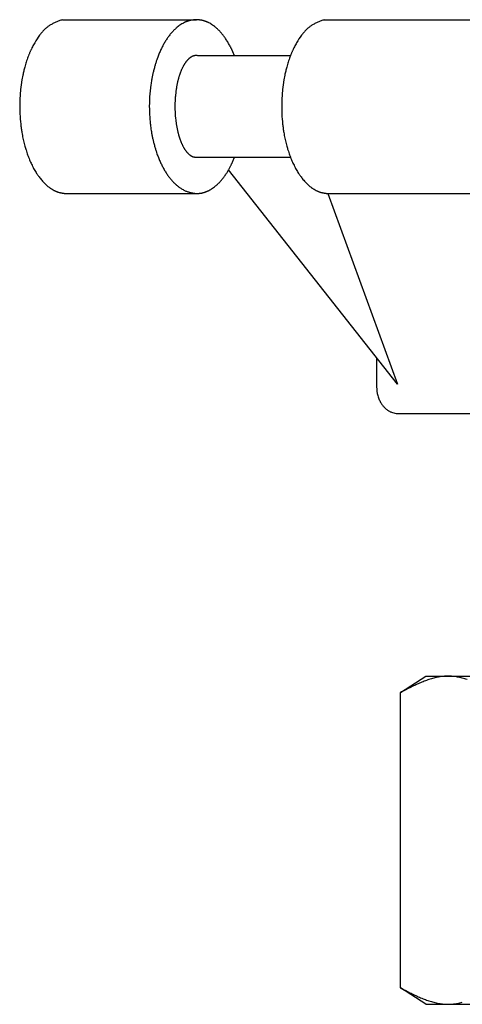
# Model space of a CAD drawing. Extents: x 4959 to 7321, y -2458 to -156.
# Drawn here: x 5691 to 5730, y -509 to -423 of the extents above; entities that cross this region are included whole.
import ezdxf

# ---------------------------------------------------------------- set-up
doc = ezdxf.new("R2010")
doc.units = 0
doc.layers.add('1', color=7, linetype='CONTINUOUS')
doc.layers.add('976', color=7, linetype='CONTINUOUS')

msp = doc.modelspace()

# ---------------------------------------------------------------- linework, layer by layer
at = {"layer": '1', "color": 7, "linetype": 'Continuous'}
for p, q in [((5694.67, -422.581), (5706.401, -422.581)), ((5717.605, -422.581), (5733.781, -422.581)), ((5706.487, -425.725), (5714.644, -425.725)), ((5706.487, -434.636), (5714.644, -434.636)), ((5724.009, -454.511), (5709.23, -435.729)), ((5694.966, -437.812), (5706.401, -437.812)), ((5717.901, -437.812), (5733.867, -437.812)), ((5717.901, -437.812), (5724.009, -454.511)), ((5722.185, -452.193), (5722.185, -454.75)), ((5724.06, -457.081), (5757.81, -457.081)), ((5724.268, -481.522), (5726.501, -480.081)), ((5726.501, -480.081), (5755.368, -480.081)), ((5724.268, -507.389), (5724.268, -481.522)), ((5726.501, -508.831), (5724.268, -507.389)), ((5726.501, -508.831), (5755.368, -508.83))]:
    msp.add_line(p, q, dxfattribs=at)
at = {"layer": '976', "color": 7, "linetype": 'Continuous'}
for centre, radius, start, end in [((5752.858, -576.785), 164.817, 110.67366, 110.72635), ((5706.397, -425.199), 2.606, 98.29196, 99.68636), ((5706.558, -426.306), 3.724, 97.31454, 98.29196), ((5706.552, -426.256), 3.674, 96.32217, 97.31454), ((5706.843, -428.881), 6.315, 95.74392, 96.32217), ((5706.824, -428.699), 6.132, 95.14762, 95.74392), ((5708.049, -442.297), 19.785, 94.96264, 95.14762), ((5707.882, -440.371), 17.852, 94.75753, 94.96264), ((5703.813, -459.804), 37.313, 85.94148, 86.02213), ((5705.574, -434.981), 12.428, 85.69945, 85.94148), ((5705.948, -430.009), 7.442, 85.2955, 85.69945), ((5706.124, -427.876), 5.302, 84.72899, 85.2955), ((5706.233, -426.689), 4.11, 83.99898, 84.72899), ((5706.312, -425.935), 3.351, 83.10466, 83.99898), ((5706.375, -425.413), 2.825, 82.04524, 83.10466), ((5706.429, -425.033), 2.442, 80.82044, 82.04524), ((5706.475, -424.745), 2.15, 79.43052, 80.82044), ((5775.793, -576.785), 164.817, 110.67366, 110.72635), ((5695.425, -425.792), 3.298, 135.31512, 136.83447), ((5695.421, -425.788), 3.293, 133.7975, 135.31512), ((5695.066, -425.418), 2.78, 132.00473, 133.7975), ((5695.056, -425.407), 2.765, 130.20759, 132.00473), ((5694.837, -425.147), 2.425, 124.68692, 130.20759), ((5695.105, -425.535), 2.896, 121.7762, 124.68692), ((5695.186, -425.666), 3.051, 119.006, 121.7762), ((5695.606, -426.423), 3.916, 116.83912, 119.006), ((5695.739, -426.686), 4.211, 114.81347, 116.83912), ((5696.484, -428.297), 5.986, 113.38114, 114.81347), ((5696.725, -428.855), 6.594, 112.07467, 113.38114), ((5698.701, -433.727), 11.852, 111.34495, 112.07467), ((5699.49, -435.746), 14.019, 110.72635, 111.34495), ((5707.217, -426.264), 3.917, 133.6457, 135.75472), ((5707.412, -426.469), 4.2, 131.67983, 133.6457), ((5706.946, -425.946), 3.499, 129.42267, 131.67983), ((5707.1, -426.133), 3.742, 126.39928, 129.42267), ((5706.818, -425.75), 3.265, 122.93201, 126.39928), ((5706.899, -425.876), 3.415, 119.61006, 122.93201), ((5706.562, -425.282), 2.732, 118.32644, 119.61006), ((5706.863, -425.841), 3.368, 117.28451, 118.32644), ((5706.444, -425.028), 2.453, 115.85425, 117.28451), ((5706.655, -425.464), 2.938, 114.66053, 115.85425), ((5706.35, -424.801), 2.207, 113.07333, 114.66053), ((5706.497, -425.144), 2.581, 111.71764, 113.07333), ((5706.279, -424.597), 1.992, 109.96372, 111.71764), ((5706.379, -424.873), 2.285, 108.43701, 109.96372), ((5706.228, -424.418), 1.806, 106.50843, 108.43701), ((5706.268, -424.557), 1.95, 102.86599, 106.50843), ((5706.283, -424.621), 2.016, 101.06768, 102.86599), ((5706.4, -425.22), 2.627, 99.68636, 101.06768), ((5706.517, -424.522), 1.923, 77.87678, 79.43052), ((5706.536, -424.43), 1.83, 75.99645, 77.87678), ((5706.494, -424.6), 2.004, 74.27814, 75.99645), ((5706.494, -424.601), 2.005, 72.55863, 74.27814), ((5706.431, -424.799), 2.213, 70.99868, 72.55863), ((5706.433, -424.796), 2.21, 69.43425, 70.99868), ((5706.346, -425.027), 2.457, 68.02544, 69.43425), ((5706.351, -425.015), 2.443, 66.60776, 68.02544), ((5706.235, -425.283), 2.736, 65.34103, 66.60776), ((5706.247, -425.257), 2.706, 64.06056, 65.34103), ((5706.095, -425.569), 3.053, 62.92612, 64.06056), ((5706.1, -425.56), 3.044, 59.25957, 62.92612), ((5705.976, -425.767), 3.285, 55.86803, 59.25957), ((5705.948, -425.81), 3.336, 52.53097, 55.86803), ((5705.753, -426.063), 3.656, 50.4066, 52.53097), ((5705.773, -426.04), 3.625, 48.16836, 50.4066), ((5705.447, -426.403), 4.113, 46.19512, 48.16836), ((5705.473, -426.377), 4.076, 44.20309, 46.19512), ((5718.36, -425.792), 3.298, 135.31512, 136.83447), ((5718.356, -425.788), 3.293, 133.7975, 135.31512), ((5718.001, -425.418), 2.78, 132.00473, 133.7975), ((5717.991, -425.407), 2.765, 130.20759, 132.00473), ((5717.772, -425.147), 2.425, 124.68692, 130.20759), ((5718.04, -425.535), 2.896, 121.7762, 124.68692), ((5718.121, -425.666), 3.051, 119.006, 121.7762), ((5718.541, -426.423), 3.916, 116.83912, 119.006), ((5718.674, -426.686), 4.211, 114.81347, 116.83912), ((5719.419, -428.297), 5.986, 113.38114, 114.81347), ((5719.66, -428.855), 6.594, 112.07467, 113.38114), ((5721.636, -433.727), 11.852, 111.34495, 112.07467), ((5722.425, -435.746), 14.019, 110.72635, 111.34495), ((5697.963, -427.928), 6.617, 143.02439, 149.74899), ((5697.61, -427.663), 6.176, 142.11897, 143.02439), ((5697.964, -427.938), 6.625, 141.35938, 142.11897), ((5696.667, -426.9), 4.963, 140.34469, 141.35938), ((5696.726, -426.95), 5.04, 139.34569, 140.34469), ((5695.931, -426.267), 3.992, 138.0856, 139.34569), ((5695.947, -426.281), 4.014, 136.83447, 138.0856), ((5709.463, -428.045), 6.791, 145.92732, 147.25782), ((5708.305, -427.262), 5.393, 144.25206, 145.92732), ((5708.852, -427.655), 6.067, 142.76277, 144.25206), ((5707.942, -426.963), 4.924, 140.92719, 142.76277), ((5708.385, -427.323), 5.495, 139.35266, 140.92719), ((5707.563, -426.617), 4.411, 137.47892, 139.35266), ((5707.844, -426.875), 4.793, 135.75472, 137.47892), ((5705.037, -426.8), 4.684, 42.46937, 44.20309), ((5705.087, -426.755), 4.617, 40.62743, 42.46937), ((5704.612, -427.163), 5.243, 38.93244, 40.62743), ((5704.737, -427.062), 5.082, 37.18416, 38.93244), ((5704.136, -427.517), 5.836, 35.66175, 37.18416), ((5704.301, -427.399), 5.633, 34.08444, 35.66175), ((5703.546, -427.91), 6.544, 32.66707, 34.08444), ((5720.898, -427.928), 6.617, 143.02439, 149.74899), ((5720.545, -427.662), 6.176, 142.11897, 143.02439), ((5720.899, -427.938), 6.625, 141.35938, 142.11897), ((5719.601, -426.9), 4.963, 140.34469, 141.35938), ((5719.661, -426.95), 5.04, 139.34569, 140.34469), ((5718.866, -426.267), 3.992, 138.0856, 139.34569), ((5718.882, -426.281), 4.014, 136.83447, 138.0856), ((5699.252, -428.595), 8.069, 154.74096, 155.49885), ((5698.956, -428.456), 7.742, 153.16196, 154.74096), ((5698.428, -428.188), 7.15, 151.45353, 153.16196), ((5698.154, -428.04), 6.839, 149.74899, 151.45353), ((5711.633, -429.119), 9.212, 154.22404, 155.32804), ((5709.711, -428.191), 7.078, 152.83789, 154.22404), ((5710.797, -428.748), 8.298, 151.65565, 152.83789), ((5709.209, -427.891), 6.494, 150.14496, 151.65565), ((5710.08, -428.391), 7.498, 148.83664, 150.14496), ((5708.771, -427.6), 5.968, 147.25782, 148.83664), ((5703.828, -427.729), 6.209, 31.11035, 32.66707), ((5703.038, -428.206), 7.132, 29.7551, 31.11035), ((5703.381, -428.01), 6.737, 28.32049, 29.7551), ((5702.426, -428.525), 7.822, 27.08509, 28.32049), ((5703.19, -428.134), 6.964, 26.39144, 27.08509), ((5701.269, -429.087), 9.108, 25.91662, 26.39144), ((5702.134, -428.667), 8.147, 25.38584, 25.91662), ((5698.738, -430.278), 11.905, 25.02264, 25.38584), ((5722.187, -428.595), 8.069, 154.74096, 155.49885), ((5721.891, -428.456), 7.742, 153.16196, 154.74096), ((5721.362, -428.188), 7.15, 151.45353, 153.16196), ((5721.089, -428.04), 6.839, 149.74899, 151.45353), ((5697.741, -428.239), 6.529, 160.62776, 162.64743), ((5712.36, -433.379), 22.025, 160.02894, 160.62776), ((5697.538, -427.993), 6.255, 157.91934, 160.02894), ((5700.35, -429.07), 9.266, 157.62397, 158.2841), ((5700.052, -428.948), 8.944, 156.94, 157.62397), ((5699.77, -428.827), 8.637, 156.23171, 156.94), ((5699.504, -428.71), 8.347, 155.49885, 156.23171), ((5711.666, -429.114), 9.239, 159.99892, 161.77585), ((5713.204, -429.674), 10.875, 159.03078, 159.99892), ((5710.741, -428.73), 8.238, 157.7527, 159.03078), ((5712.336, -429.383), 9.962, 156.69578, 157.7527), ((5710.258, -428.487), 7.698, 155.32804, 156.69578), ((5706.879, -427.272), 1.702, 134.13016, 136.05602), ((5706.841, -427.232), 1.647, 132.14051, 134.13016), ((5706.717, -427.096), 1.463, 129.90204, 132.14051), ((5706.688, -427.061), 1.418, 127.59343, 129.90204), ((5706.605, -426.953), 1.281, 125.30979, 127.59343), ((5706.605, -426.952), 1.281, 123.02504, 125.30979), ((5706.544, -426.859), 1.169, 120.5205, 123.02504), ((5706.544, -426.859), 1.169, 118.01381, 120.5205), ((5706.501, -426.778), 1.078, 115.28959, 118.01381), ((5706.507, -426.792), 1.093, 114.05792, 115.28959), ((5706.452, -426.669), 0.958, 112.65152, 114.05792), ((5706.458, -426.682), 0.973, 111.26648, 112.65152), ((5706.417, -426.576), 0.859, 109.69967, 111.26648), ((5706.419, -426.583), 0.866, 108.14722, 109.69967), ((5706.39, -426.493), 0.771, 106.40621, 108.14722), ((5706.39, -426.495), 0.774, 104.67313, 106.40621), ((5706.37, -426.418), 0.694, 102.74569, 104.67313), ((5706.37, -426.418), 0.694, 100.82128, 102.74569), ((5706.358, -426.354), 0.629, 98.69884, 100.82128), ((5706.363, -426.385), 0.661, 96.75909, 98.69884), ((5706.372, -426.463), 0.739, 95.02399, 96.75909), ((5706.381, -426.563), 0.84, 93.4961, 95.02399), ((5706.389, -426.697), 0.973, 92.17593, 93.4961), ((5706.396, -426.88), 1.156, 91.06292, 92.17593), ((5706.401, -427.144), 1.421, 90.15558, 91.06292), ((5706.402, -427.559), 1.836, 89.45229, 90.15558), ((5706.395, -428.304), 2.581, 88.9513, 89.45229), ((5706.363, -430.038), 4.315, 88.65134, 88.9513), ((5706.159, -438.682), 12.961, 88.55142, 88.65134), ((5700.175, -429.607), 10.319, 24.60361, 25.02264), ((5693.918, -432.472), 17.201, 24.35221, 24.60361), ((5696.764, -431.184), 14.077, 24.04499, 24.35221), ((5681.328, -438.071), 30.98, 23.90539, 24.04499), ((5689.42, -434.485), 22.129, 23.70992, 23.90539), ((5567.682, -487.949), 155.09, 23.68203, 23.70992), ((5662.427, -446.394), 51.633, 23.59826, 23.68203), ((5720.676, -428.239), 6.529, 160.62776, 162.64743), ((5735.295, -433.379), 22.025, 160.02894, 160.62776), ((5720.473, -427.993), 6.255, 157.91934, 160.02894), ((5723.285, -429.07), 9.266, 157.62397, 158.2841), ((5722.987, -428.948), 8.944, 156.94, 157.62397), ((5722.705, -428.827), 8.637, 156.23171, 156.94), ((5722.439, -428.71), 8.347, 155.49885, 156.23171), ((5709.772, -431.632), 19.034, 165.08682, 166.18592), ((5697.979, -428.491), 6.831, 163.15647, 165.08682), ((5716.233, -434.017), 25.903, 162.64743, 163.15647), ((5715.665, -430.277), 13.405, 164.89732, 165.7292), ((5712.423, -429.402), 10.047, 163.23241, 164.89732), ((5713.799, -429.816), 11.484, 161.77585, 163.23241), ((5709.429, -428.861), 4.725, 155.05612, 156.01222), ((5708.661, -428.504), 3.877, 153.89116, 155.05612), ((5708.973, -428.656), 4.224, 152.82182, 153.89116), ((5708.347, -428.335), 3.521, 151.59792, 152.82182), ((5708.797, -428.579), 4.033, 151.08942, 151.59792), ((5708.104, -428.196), 3.241, 149.82398, 151.08942), ((5708.181, -428.24), 3.33, 148.59238, 149.82398), ((5707.795, -428.005), 2.878, 147.16747, 148.59238), ((5707.852, -428.042), 2.946, 145.77534, 147.16747), ((5707.454, -427.771), 2.465, 145.0291, 145.77534), ((5707.787, -428.004), 2.871, 144.38835, 145.0291), ((5707.39, -427.72), 2.383, 142.84438, 144.38835), ((5707.39, -427.719), 2.382, 141.30008, 142.84438), ((5707.166, -427.54), 2.095, 139.54415, 141.30008), ((5707.166, -427.54), 2.095, 137.78714, 139.54415), ((5706.947, -427.341), 1.799, 136.87597, 137.78714), ((5707.093, -427.478), 1.999, 136.05602, 136.87597), ((5732.707, -431.632), 19.034, 165.08682, 166.18592), ((5720.914, -428.491), 6.831, 163.15647, 165.08682), ((5739.168, -434.017), 25.903, 162.64743, 163.15647), ((5704.943, -430.197), 14.008, 168.66404, 182.62411), ((5699.487, -429.103), 8.444, 166.18592, 168.66404), ((5713.654, -429.798), 11.336, 168.65247, 170.19388), ((5715.826, -430.234), 13.552, 167.36309, 168.65247), ((5713.038, -429.609), 10.695, 165.7292, 167.36309), ((5711.049, -429.454), 6.449, 164.75978, 165.57503), ((5712.161, -429.757), 7.602, 164.06816, 164.75978), ((5710.644, -429.323), 6.024, 163.1953, 164.06816), ((5711.593, -429.61), 7.015, 162.4458, 163.1953), ((5710.272, -429.192), 5.629, 161.54293, 162.4458), ((5711.044, -429.45), 6.444, 160.78135, 161.54293), ((5709.816, -429.022), 5.143, 159.82713, 160.78135), ((5710.456, -429.257), 5.825, 158.98471, 159.82713), ((5709.443, -428.868), 4.739, 157.94925, 158.98471), ((5709.987, -429.088), 5.326, 157.06454, 157.94925), ((5709.035, -428.685), 4.293, 156.01222, 157.06454), ((5727.878, -430.197), 14.008, 168.66404, 182.62411), ((5722.422, -429.103), 8.444, 166.18592, 168.66404), ((5715.668, -430.168), 13.384, 171.88187, 181.06173), ((5716.391, -430.271), 14.114, 170.19388, 171.88187), ((5712.811, -429.9), 8.266, 170.35553, 171.40767), ((5714.003, -430.102), 9.474, 169.43755, 170.35553), ((5712.296, -429.784), 7.739, 168.36038, 169.43755), ((5713.205, -429.971), 8.667, 167.39855, 168.36038), ((5711.709, -429.637), 7.133, 166.22997, 167.39855), ((5712.8, -429.904), 8.257, 165.57503, 166.22997), ((5714.335, -430.133), 9.807, 175.01097, 176.86041), ((5714.992, -430.19), 10.467, 173.58403, 175.01097), ((5713.516, -430.024), 8.981, 172.26339, 173.58403), ((5714.688, -430.183), 10.164, 171.40767, 172.26339), ((5715.343, -430.188), 10.817, 176.86041, 179.67832), ((5714.911, -430.185), 10.385, 179.67832, 185.81215), ((5704.492, -430.217), 13.556, 182.62411, 186.40025), ((5716.273, -430.157), 13.989, 181.06173, 184.91515), ((5713.81, -430.298), 9.278, 185.81215, 187.42201), ((5727.426, -430.217), 13.556, 182.62411, 186.40025), ((5704.841, -430.178), 13.907, 186.40025, 187.93972), ((5703.484, -430.367), 12.537, 187.93972, 189.64745), ((5715.554, -430.218), 13.267, 184.91515, 186.72418), ((5715.895, -430.178), 13.611, 186.72418, 188.92833), ((5714.607, -430.194), 10.081, 187.42201, 188.28471), ((5713.031, -430.423), 8.489, 188.28471, 189.30924), ((5713.934, -430.275), 9.404, 189.30924, 190.23405), ((5712.529, -430.529), 7.976, 190.23405, 191.29429), ((5713.198, -430.395), 8.658, 191.29429, 192.25706), ((5727.776, -430.178), 13.907, 186.40025, 187.93972), ((5726.419, -430.367), 12.537, 187.93972, 189.64745), ((5703.844, -430.306), 12.902, 189.64745, 191.85998), ((5702.296, -430.631), 11.321, 191.85998, 193.06583), ((5714.503, -430.397), 12.202, 188.92833, 190.37475), ((5715.351, -430.242), 13.064, 190.37475, 191.71231), ((5713.787, -430.566), 11.466, 191.71231, 193.23623), ((5711.901, -430.677), 7.331, 192.25706, 193.39409), ((5712.467, -430.542), 7.913, 193.39409, 194.42862), ((5711.108, -430.892), 6.51, 194.42862, 195.23632), ((5712.082, -430.627), 7.519, 195.23632, 195.93554), ((5710.693, -431.023), 6.075, 195.93554, 196.801), ((5711.524, -430.772), 6.943, 196.801, 197.55826), ((5710.315, -431.155), 5.675, 197.55826, 198.45389), ((5710.984, -430.932), 6.38, 198.45389, 199.22304), ((5726.778, -430.306), 12.902, 189.64745, 191.85998), ((5725.231, -430.631), 11.321, 191.85998, 193.06583), ((5703.425, -430.369), 12.48, 193.06583, 194.15971), ((5701.641, -430.819), 10.64, 194.15971, 195.44275), ((5702.336, -430.627), 11.361, 195.44275, 197.24512), ((5714.522, -430.393), 12.221, 193.23623, 194.64567), ((5712.799, -430.843), 10.44, 194.64567, 195.7138), ((5713.721, -430.584), 11.398, 195.7138, 197.18134), ((5709.856, -431.325), 5.185, 199.22304, 200.16946), ((5710.412, -431.121), 5.778, 200.16946, 201.01882), ((5709.479, -431.479), 4.779, 201.01882, 202.04578), ((5709.952, -431.287), 5.289, 202.04578, 202.93677), ((5709.064, -431.663), 4.324, 202.93677, 203.98143), ((5709.391, -431.518), 4.682, 203.98143, 204.94622), ((5708.676, -431.85), 3.894, 204.94622, 206.1062), ((5708.932, -431.725), 4.178, 206.1062, 207.18721), ((5708.352, -432.023), 3.527, 207.18721, 208.4089), ((5708.525, -431.93), 3.723, 208.4089, 209.5102), ((5708.004, -432.224), 3.125, 209.5102, 210.82235), ((5708.141, -432.143), 3.284, 210.82235, 212.07108), ((5726.36, -430.369), 12.48, 193.06583, 194.15971), ((5724.576, -430.819), 10.64, 194.15971, 195.44275), ((5725.271, -430.627), 11.361, 195.44275, 197.24512), ((5700.785, -431.109), 9.736, 197.24512, 198.60345), ((5701.724, -430.793), 10.727, 198.60345, 199.79649), ((5700.008, -431.41), 8.904, 199.79649, 201.23376), ((5700.774, -431.113), 9.725, 201.23376, 202.54958), ((5712.226, -431.046), 9.833, 197.18134, 198.88243), ((5713.031, -430.771), 10.685, 198.88243, 199.89701), ((5711.407, -431.359), 8.957, 199.89701, 201.0725), ((5712.223, -431.044), 9.832, 201.0725, 202.1434), ((5707.739, -432.394), 2.81, 212.07108, 213.53082), ((5707.851, -432.32), 2.944, 213.53082, 214.85303), ((5707.355, -432.666), 2.34, 214.85303, 215.63999), ((5707.754, -432.38), 2.831, 215.63999, 216.29039), ((5707.217, -432.774), 2.165, 216.29039, 217.14066), ((5707.545, -432.526), 2.576, 217.14066, 217.8552), ((5707.098, -432.873), 2.01, 217.8552, 218.77043), ((5707.257, -432.745), 2.214, 218.77043, 220.43151), ((5706.972, -432.988), 1.84, 220.43151, 222.42885), ((5707.01, -432.953), 1.891, 222.42885, 225.02198), ((5706.857, -433.107), 1.674, 225.02198, 227.95333), ((5706.881, -433.08), 1.71, 227.95333, 231.79574), ((5706.667, -433.352), 1.364, 231.79574, 232.87666), ((5706.78, -433.202), 1.552, 232.87666, 233.82739), ((5706.529, -433.546), 1.126, 233.82739, 235.13797), ((5706.594, -433.452), 1.241, 235.13797, 236.32591), ((5706.431, -433.697), 0.945, 236.32591, 237.88196), ((5706.469, -433.636), 1.018, 237.88196, 239.32405), ((5706.36, -433.82), 0.804, 239.32405, 241.14302), ((5706.383, -433.779), 0.851, 241.14302, 242.85648), ((5706.311, -433.92), 0.693, 242.85648, 244.95441), ((5706.311, -433.918), 0.695, 244.95441, 250.738), ((5706.331, -433.861), 0.756, 250.738, 254.13717), ((5706.372, -433.718), 0.904, 254.13717, 256.98547), ((5706.395, -433.619), 1.005, 256.98547, 259.56059), ((5706.446, -433.342), 1.287, 259.56059, 261.58334), ((5706.475, -433.145), 1.486, 261.58334, 263.34574), ((5706.551, -432.494), 2.142, 263.34574, 264.57572), ((5706.601, -431.968), 2.67, 264.57572, 265.56686), ((5706.824, -429.089), 5.558, 265.56686, 266.04466), ((5707.166, -424.144), 10.515, 266.04466, 266.29764), ((5671.942, -418.905), 40.943, 337.29366, 337.40367), ((5723.719, -431.109), 9.736, 197.24512, 198.60345), ((5724.658, -430.793), 10.727, 198.60345, 199.79649), ((5722.943, -431.41), 8.904, 199.79649, 201.23376), ((5723.709, -431.113), 9.725, 201.23376, 202.54958), ((5699.359, -431.7), 8.194, 202.54958, 204.11127), ((5700.001, -431.413), 8.897, 204.11127, 205.49167), ((5698.668, -432.049), 7.42, 205.49167, 207.07737), ((5699.099, -431.828), 7.904, 207.07737, 208.56597), ((5710.827, -431.612), 8.325, 202.1434, 203.40811), ((5711.51, -431.317), 9.069, 203.40811, 204.56913), ((5710.31, -431.865), 7.75, 204.56913, 205.88137), ((5710.825, -431.615), 8.322, 205.88137, 207.06023), ((5709.705, -432.188), 7.064, 207.06023, 208.44906), ((5710.121, -431.962), 7.537, 208.44906, 209.75064), ((5703.576, -432.517), 6.502, 331.89127, 334.11617), ((5702.027, -431.766), 8.223, 334.11617, 334.66367), ((5703.064, -432.257), 7.076, 334.66367, 335.29989), ((5699.664, -430.693), 10.818, 335.29989, 335.71599), ((5701.393, -431.473), 8.921, 335.71599, 336.22062), ((5695.072, -428.688), 15.828, 336.22062, 336.50506), ((5698.517, -430.185), 12.073, 336.50506, 336.87803), ((5682.521, -423.355), 29.466, 336.87803, 337.03086), ((5692.474, -427.574), 18.655, 337.03086, 337.27229), ((5515.233, -353.332), 210.818, 337.27229, 337.29366), ((5722.294, -431.7), 8.194, 202.54958, 204.11127), ((5722.936, -431.413), 8.897, 204.11127, 205.49167), ((5721.603, -432.049), 7.42, 205.49167, 207.07737), ((5722.034, -431.828), 7.904, 207.07737, 208.56597), ((5698.032, -432.409), 6.69, 208.56597, 210.32489), ((5698.366, -432.214), 7.077, 210.32489, 211.98809), ((5697.512, -432.747), 6.069, 211.98809, 213.83549), ((5697.948, -432.455), 6.594, 213.83549, 214.6432), ((5696.94, -433.152), 5.368, 214.6432, 215.63535), ((5697.266, -432.918), 5.77, 215.63535, 217.4811), ((5709.207, -432.485), 6.484, 209.75064, 211.26357), ((5709.553, -432.275), 6.889, 211.26357, 212.63146), ((5708.701, -432.82), 5.877, 212.63146, 214.16904), ((5708.92, -432.671), 6.142, 214.16904, 215.64022), ((5708.238, -433.16), 5.303, 215.64022, 217.34406), ((5708.403, -433.034), 5.511, 217.34406, 218.98365), ((5704.724, -433.315), 5.103, 321.00234, 322.74469), ((5704.181, -432.902), 5.785, 322.74469, 324.28163), ((5704.375, -433.041), 5.546, 324.28163, 325.88482), ((5703.722, -432.599), 6.334, 325.88482, 327.34826), ((5703.957, -432.75), 6.055, 327.34826, 329.73831), ((5703.382, -432.414), 6.722, 329.73831, 331.89127), ((5720.967, -432.409), 6.69, 208.56597, 210.32489), ((5721.301, -432.214), 7.077, 210.32489, 211.98809), ((5720.447, -432.747), 6.069, 211.98809, 213.83549), ((5720.883, -432.455), 6.594, 213.83549, 214.6432), ((5719.874, -433.152), 5.368, 214.6432, 215.63535), ((5720.201, -432.918), 5.77, 215.63535, 217.4811), ((5696.573, -433.449), 4.896, 217.4811, 219.65513), ((5696.639, -433.395), 4.982, 219.65513, 221.79053), ((5696.131, -433.848), 4.301, 221.79053, 224.13466), ((5696.237, -433.745), 4.449, 224.13466, 226.27668), ((5695.87, -434.129), 3.918, 226.27668, 228.71017), ((5695.962, -434.025), 4.057, 228.71017, 231.06283), ((5695.706, -434.342), 3.65, 231.06283, 234.99594), ((5707.862, -433.472), 4.815, 218.98365, 220.78004), ((5707.968, -433.381), 4.954, 220.78004, 222.4475), ((5707.49, -433.818), 4.307, 222.4475, 224.36558), ((5707.564, -433.745), 4.411, 224.36558, 226.23812), ((5707.199, -434.127), 3.883, 226.23812, 228.36547), ((5707.256, -434.062), 3.969, 228.36547, 230.35719), ((5706.946, -434.436), 3.483, 230.35719, 232.52459), ((5706.97, -434.405), 3.522, 232.52459, 234.66819), ((5706.737, -434.734), 3.12, 234.66819, 237.08849), ((5705.955, -434.595), 3.323, 304.12535, 307.47584), ((5705.772, -434.355), 3.625, 307.47584, 309.61787), ((5705.777, -434.361), 3.617, 309.61787, 311.85997), ((5705.444, -433.99), 4.115, 311.85997, 313.83167), ((5705.449, -433.995), 4.109, 313.83167, 315.80731), ((5704.994, -433.553), 4.742, 315.80731, 317.5192), ((5705.018, -433.575), 4.711, 317.5192, 319.32489), ((5704.57, -433.19), 5.301, 319.32489, 321.00234), ((5719.507, -433.449), 4.896, 217.4811, 219.65513), ((5719.573, -433.395), 4.982, 219.65513, 221.79053), ((5719.066, -433.848), 4.301, 221.79053, 224.13466), ((5719.172, -433.745), 4.449, 224.13466, 226.27668), ((5718.805, -434.129), 3.918, 226.27668, 228.71017), ((5718.897, -434.025), 4.057, 228.71017, 231.06283), ((5718.641, -434.342), 3.65, 231.06283, 234.99594), ((5695.71, -434.336), 3.657, 234.99594, 236.18049), ((5695.417, -434.773), 3.131, 236.18049, 237.56509), ((5695.433, -434.748), 3.16, 237.56509, 238.93703), ((5695.217, -435.106), 2.742, 238.93703, 240.51682), ((5695.219, -435.102), 2.747, 240.51682, 242.09181), ((5695.063, -435.398), 2.412, 242.09181, 243.88239), ((5695.059, -435.405), 2.404, 243.88239, 245.67546), ((5694.948, -435.651), 2.134, 245.67546, 247.69062), ((5694.944, -435.662), 2.122, 247.69062, 249.71359), ((5694.869, -435.865), 1.906, 249.71359, 251.96225), ((5694.897, -435.777), 1.999, 251.96225, 253.96295), ((5694.963, -435.549), 2.236, 253.96295, 255.75208), ((5695.038, -435.252), 2.543, 255.75208, 257.32699), ((5695.127, -434.855), 2.949, 257.32699, 258.68725), ((5695.237, -434.309), 3.506, 258.68725, 259.83361), ((5695.379, -433.517), 4.311, 259.83361, 260.7678), ((5695.581, -432.271), 5.573, 260.7678, 261.49165), ((5695.916, -430.031), 7.837, 261.49165, 262.00717), ((5696.649, -424.813), 13.106, 262.00717, 262.31576), ((5700.161, -398.786), 39.37, 262.31576, 262.41855), ((5706.751, -434.712), 3.145, 237.08849, 239.49), ((5706.595, -434.977), 2.838, 239.49, 243.28675), ((5706.589, -434.989), 2.825, 243.28675, 245.76492), ((5706.51, -435.164), 2.632, 245.76492, 248.42256), ((5706.506, -435.176), 2.62, 248.42256, 251.08981), ((5706.445, -435.352), 2.433, 251.08981, 253.95665), ((5706.476, -435.245), 2.545, 253.95665, 255.3969), ((5706.551, -434.958), 2.842, 255.3969, 256.68608), ((5706.639, -434.586), 3.224, 256.68608, 257.8229), ((5706.745, -434.095), 3.727, 257.8229, 258.80693), ((5706.879, -433.419), 4.415, 258.80693, 259.6382), ((5707.057, -432.441), 5.41, 259.6382, 260.31718), ((5707.32, -430.9), 6.973, 260.31718, 260.84439), ((5707.767, -428.127), 9.781, 260.84439, 261.22047), ((5708.766, -421.658), 16.327, 261.22047, 261.44588), ((5713.628, -389.339), 49.01, 261.44588, 261.52099), ((5703.83, -400.618), 37.284, 273.95277, 274.03368), ((5705.579, -425.422), 12.418, 274.03368, 274.2765), ((5705.951, -430.39), 7.436, 274.2765, 274.68176), ((5706.125, -432.522), 5.297, 274.68176, 275.25014), ((5706.234, -433.708), 4.106, 275.25014, 275.98255), ((5706.313, -434.462), 3.348, 275.98255, 276.87984), ((5706.376, -434.984), 2.823, 276.87984, 277.9428), ((5706.429, -435.363), 2.439, 277.9428, 279.17172), ((5706.476, -435.651), 2.148, 279.17172, 280.56634), ((5706.517, -435.874), 1.921, 280.56634, 282.12535), ((5706.537, -435.965), 1.828, 282.12535, 284.00723), ((5706.494, -435.795), 2.003, 284.00723, 285.72628), ((5706.494, -435.794), 2.004, 285.72628, 287.44638), ((5706.431, -435.595), 2.213, 287.44638, 289.0061), ((5706.432, -435.598), 2.21, 289.0061, 290.57014), ((5706.345, -435.365), 2.458, 290.57014, 291.97771), ((5706.35, -435.377), 2.445, 291.97771, 293.39399), ((5706.233, -435.107), 2.74, 293.39399, 294.65849), ((5706.245, -435.133), 2.711, 294.65849, 295.93656), ((5706.092, -434.818), 3.062, 295.93656, 297.06776), ((5706.097, -434.828), 3.05, 297.06776, 300.72764), ((5705.98, -434.631), 3.279, 300.72764, 304.12535), ((5718.645, -434.336), 3.657, 234.99594, 236.18049), ((5718.352, -434.773), 3.131, 236.18049, 237.56509), ((5718.367, -434.748), 3.16, 237.56509, 238.93703), ((5718.152, -435.106), 2.742, 238.93703, 240.51682), ((5718.154, -435.102), 2.747, 240.51682, 242.09181), ((5717.997, -435.398), 2.412, 242.09181, 243.88239), ((5717.994, -435.405), 2.404, 243.88239, 245.67546), ((5717.883, -435.651), 2.134, 245.67546, 247.69062), ((5717.878, -435.662), 2.122, 247.69062, 249.71359), ((5717.803, -435.865), 1.906, 249.71359, 251.96225), ((5717.832, -435.777), 1.999, 251.96225, 253.96295), ((5717.898, -435.549), 2.236, 253.96295, 255.75208), ((5717.973, -435.251), 2.543, 255.75208, 257.32699), ((5718.062, -434.855), 2.949, 257.32699, 258.68725), ((5718.171, -434.309), 3.506, 258.68725, 259.83361), ((5718.313, -433.517), 4.311, 259.83361, 260.7678), ((5718.516, -432.271), 5.573, 260.7678, 261.49165), ((5718.851, -430.031), 7.837, 261.49165, 262.00717), ((5719.584, -424.813), 13.106, 262.00717, 262.31576), ((5723.096, -398.786), 39.37, 262.31576, 262.41855), ((5725.053, -454.751), 2.868, 179.99831, 195.25075), ((5724.741, -454.836), 2.545, 195.25075, 200.06494), ((5724.96, -454.755), 2.778, 200.06494, 203.70474), ((5724.568, -454.928), 2.35, 203.70474, 207.94614), ((5724.747, -454.833), 2.552, 207.94614, 211.80554), ((5724.389, -455.055), 2.132, 211.80554, 215.43662), ((5724.598, -454.906), 2.388, 215.43662, 218.67728), ((5724.276, -455.164), 1.975, 218.67728, 222.46776), ((5724.439, -455.015), 2.196, 222.46776, 225.87578), ((5724.194, -455.267), 1.845, 225.87578, 230.84652), ((5724.281, -455.16), 1.982, 230.84652, 234.49641), ((5724.107, -455.404), 1.683, 234.49641, 238.76287), ((5724.171, -455.299), 1.806, 238.76287, 243.6201), ((5724.061, -455.521), 1.558, 243.6201, 248.12462), ((5724.096, -455.432), 1.653, 248.12462, 255.37694), ((5724.052, -455.602), 1.478, 255.37694, 263.43607), ((5724.064, -455.496), 1.585, 263.43607, 269.83583), ((5729.548, -488.721), 8.791, 108.43243, 111.32038), ((5728.991, -487.051), 7.031, 104.88787, 108.43243), ((5728.668, -485.837), 5.775, 100.64788, 104.88787), ((5728.501, -484.947), 4.869, 95.69287, 100.64788), ((5728.438, -484.319), 4.238, 90.05083, 95.69287), ((5728.438, -484.172), 4.091, 84.20572, 90.05083), ((5728.339, -485.153), 5.077, 79.45378, 84.20572), ((5728.259, -485.579), 5.511, 75.01072, 79.45378), ((5727.756, -487.461), 7.459, 71.66923, 75.01072), ((5741.99, -514.934), 37.819, 116.52352, 117.23123), ((5734.975, -500.878), 22.11, 115.32293, 116.52352), ((5732.038, -494.672), 15.244, 113.6023, 115.32293), ((5730.468, -491.078), 11.321, 111.32038, 113.6023), ((5777.113, -583.185), 114.577, 117.23123, 117.46581), ((5777.113, -405.726), 114.577, 242.53433, 242.76891), ((5741.99, -473.977), 37.819, 242.76891, 243.47661), ((5734.975, -488.033), 22.11, 243.47661, 244.67721), ((5732.038, -494.239), 15.244, 244.67721, 246.39783), ((5730.468, -497.833), 11.321, 246.39783, 248.67976), ((5729.548, -500.191), 8.791, 248.67976, 251.5677), ((5728.991, -501.86), 7.031, 251.5677, 255.11226), ((5728.668, -503.075), 5.775, 255.11226, 259.35225), ((5728.501, -503.965), 4.869, 259.35225, 264.30725), ((5728.438, -504.592), 4.238, 264.30725, 269.94929), ((5728.438, -504.739), 4.091, 269.94929, 275.7944), ((5728.339, -503.759), 5.077, 275.7944, 280.54634), ((5728.259, -503.332), 5.511, 280.54634, 284.9894)]:
    msp.add_arc(centre, radius, start, end, dxfattribs=at)

doc.saveas('drawing.dxf')
